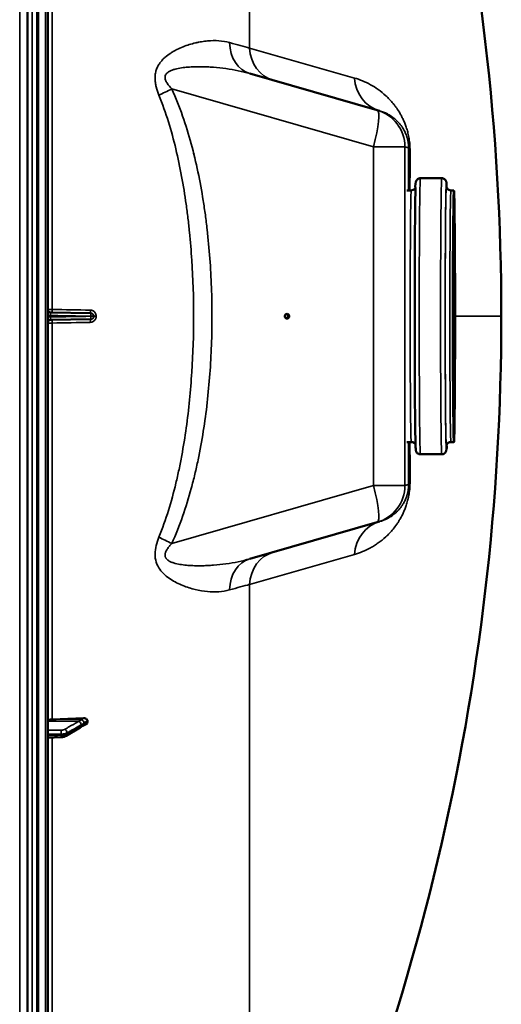
# Model space of a CAD drawing. Units: millimetres. Extents: x 0 to 14850, y 0 to 10500.
# Drawn here: x 11632 to 11948, y 3301 to 3946 of the extents above; entities that cross this region are included whole.
import ezdxf

# ---------------------------------------------------------------- set-up
doc = ezdxf.new("R2010")
doc.units = ezdxf.units.MM
doc.header["$LTSCALE"] = 50
doc.layers.add('Visible (ISO)', color=7, linetype='Continuous', lineweight=50)
doc.layers.add('Visible Narrow (ISO)', color=7, linetype='Continuous', lineweight=35)

msp = doc.modelspace()

# ---------------------------------------------------------------- linework, layer by layer
at = {"layer": 'Visible (ISO)'}
for p, q in [((11650.44, 2933.38), (11650.44, 4570.22)), ((11643.48, 4374.05), (11643.48, 3129.55)), ((11783.01, 3910.89), (11866.6, 3886.92)), ((11866.6, 3886.92), (11868.09, 3886.49)), ((11908.88, 3842.3), (11894.88, 3842.3)), ((11751.89, 3830.8), (11751.89, 3830.8)), ((11888.88, 3834.3), (11885.88, 3834.3)), ((11916.88, 3834.3), (11914.88, 3834.3)), ((11652.41, 3754.27), (11678.54, 3753.81)), ((11678.54, 3753.81), (11678.74, 3753.81)), ((11678.54, 3749.79), (11652.41, 3749.34)), ((11678.74, 3749.8), (11678.54, 3749.79)), ((11751.89, 3672.8), (11751.89, 3672.8)), ((11888.88, 3669.3), (11885.88, 3669.3)), ((11916.88, 3669.3), (11914.88, 3669.3)), ((11908.88, 3661.3), (11894.88, 3661.3)), ((11866.6, 3616.69), (11783.01, 3592.72)), ((11868.09, 3617.11), (11866.6, 3616.69)), ((11676.44, 3485.68), (11676.44, 3486.66)), ((11662.48, 3476.61), (11671.66, 3482.21)), ((11650.44, 3475.45), (11659.12, 3475.77))]:
    msp.add_line(p, q, dxfattribs=at)
for centre, radius, start, end in [((10403.46, 3751.8), 1544.48, 359.99999, 26.73129), ((11652.44, 3756.27), 2, 180, 269), ((10403.46, 3751.8), 1544.49, 333.26871, 0.00001), ((11652.44, 3747.34), 2, 91, 180)]:
    msp.add_arc(centre, radius, start, end, dxfattribs=at)
for centre, major_axis, ratio in [((11916.88, 3751.8), (0, 82.5), 0.008727), ((11916.88, 3751.8), (0, 78), 0.008727), ((11807.38, 3751.8), (0, 1.5), 0.984808)]:
    msp.add_ellipse(centre, major_axis=major_axis, ratio=ratio, dxfattribs=at)
for centre, major_axis, ratio, start_param, end_param in [((11806.53, 3751.8), (0, -1.5), 0.984808, 0.293614, 2.847978), ((11653.44, 3486.4), (-3, 0), 0.339066, 4.769382, 6.283185), ((11644.44, 3539.89), (155, 0), 0.339066, 4.769382, 4.903937)]:
    msp.add_ellipse(centre, major_axis=major_axis, ratio=ratio, start_param=start_param, end_param=end_param, dxfattribs=at)
for points in [[(11746.2, 3858.41), (11746.2, 3858.4), (11746.21, 3858.38), (11746.22, 3858.37)], [(11746.23, 3645.26), (11746.22, 3645.24), (11746.21, 3645.23), (11746.2, 3645.21)]]:
    msp.add_open_spline(points, degree=3, dxfattribs=at)
for points, knots in [([(11894.88, 3661.3), (11894.55, 3661.3), (11894.22, 3661.36), (11893.63, 3661.56), (11893.37, 3661.7), (11892.91, 3662.01), (11892.74, 3662.19), (11892.45, 3662.52), (11892.35, 3662.67), (11892.19, 3662.95), (11892.13, 3663.07), (11892.03, 3663.32), (11892, 3663.42), (11891.92, 3663.7), (11891.9, 3663.8), (11891.81, 3664.34), (11891.8, 3664.59), (11891.67, 3666.85), (11891.57, 3670.82), (11891.42, 3681.73), (11891.35, 3687.88), (11891.25, 3702.12), (11891.2, 3710.21), (11891.14, 3727.53), (11891.12, 3736.75), (11891.11, 3755.39), (11891.12, 3764.8), (11891.16, 3782.88), (11891.19, 3791.54), (11891.28, 3807.22), (11891.34, 3814.24), (11891.47, 3825.95), (11891.54, 3830.63), (11891.69, 3837.22), (11891.15, 3837.15), (11892, 3840.17), (11892.03, 3840.29), (11892.14, 3840.54), (11892.18, 3840.63), (11892.32, 3840.88), (11892.43, 3841.07), (11892.83, 3841.51), (11893.07, 3841.73), (11893.73, 3842.09), (11894.09, 3842.23), (11894.62, 3842.29), (11894.75, 3842.3), (11894.88, 3842.3)], [1.570796, 1.570796, 1.570796, 1.570796, 1.573677, 1.573677, 1.576845, 1.576845, 1.580819, 1.580819, 1.585751, 1.585751, 1.591808, 1.591808, 1.600979, 1.600979, 1.620917, 1.620917, 1.713934, 1.713934, 2.114389, 2.114389, 2.435591, 2.435591, 2.7559, 2.7559, 3.076037, 3.076037, 3.396134, 3.396134, 3.716246, 3.716246, 4.036456, 4.036456, 4.357085, 4.357085, 4.681403, 4.681403, 4.692069, 4.692069, 4.696409, 4.696409, 4.702822, 4.702822, 4.707664, 4.707664, 4.711267, 4.711267, 4.712389, 4.712389, 4.712389, 4.712389]), ([(11908.88, 3842.3), (11909.21, 3842.3), (11909.54, 3842.24), (11910.13, 3842.05), (11910.39, 3841.91), (11910.85, 3841.59), (11911.02, 3841.42), (11911.31, 3841.08), (11911.41, 3840.93), (11911.57, 3840.65), (11911.63, 3840.53), (11911.73, 3840.28), (11911.76, 3840.18), (11911.84, 3839.91), (11911.86, 3839.8), (11911.95, 3839.26), (11911.96, 3839.01), (11912.02, 3838.01), (11912.05, 3837.24), (11912.08, 3836.24)], [4.712389, 4.712389, 4.712389, 4.712389, 4.7152701, 4.7152701, 4.7184374, 4.7184374, 4.7224117, 4.7224117, 4.7273434, 4.7273434, 4.7334003, 4.7334003, 4.7425714, 4.7425714, 4.7625092, 4.7625092, 4.8555262, 4.8555262, 4.9816942, 4.9816942, 4.9816942, 4.9816942]), ([(11891.68, 3836.24), (11891.67, 3836.23), (11891.67, 3836.22), (11891.64, 3836.14), (11891.61, 3836.06), (11891.5, 3835.84), (11891.41, 3835.67), (11891.09, 3835.27), (11890.9, 3835.05), (11890.33, 3834.66), (11889.99, 3834.48), (11889.35, 3834.33), (11889.12, 3834.3), (11888.88, 3834.3)], [4.68865114, 4.68865114, 4.68865114, 4.68865114, 4.68974311, 4.68974311, 4.69452062, 4.69452062, 4.70131838, 4.70131838, 4.70635943, 4.70635943, 4.71032215, 4.71032215, 4.71238898, 4.71238898, 4.71238898, 4.71238898]), ([(11911.95, 3836.72), (11911.95, 3836.72), (11911.96, 3836.71), (11911.98, 3836.58), (11911.98, 3836.5), (11912.12, 3836.14), (11912.15, 3836.06), (11912.26, 3835.84), (11912.35, 3835.67), (11912.67, 3835.27), (11912.86, 3835.05), (11913.43, 3834.66), (11913.77, 3834.48), (11914.41, 3834.33), (11914.64, 3834.3), (11914.88, 3834.3)], [7.78709564, 7.78709564, 7.78709564, 7.78709564, 7.80884388, 7.80884388, 7.83133576, 7.83133576, 7.83611327, 7.83611327, 7.84291103, 7.84291103, 7.84795208, 7.84795208, 7.85191481, 7.85191481, 7.85398163, 7.85398163, 7.85398163, 7.85398163]), ([(11637.17, 3817.51), (11637.17, 3817.46), (11637.17, 3817.52), (11637.16, 3817.87), (11637.15, 3818.15), (11637.15, 3818.84), (11637.14, 3819.29), (11637.14, 3820.29), (11637.14, 3820.84), (11637.14, 3821.9), (11637.14, 3822.48), (11637.14, 3823.56), (11637.15, 3824.06), (11637.15, 3824.88), (11637.16, 3825.24), (11637.17, 3825.77), (11637.17, 3825.93), (11637.18, 3826.03), (11637.18, 3825.97), (11637.19, 3825.63), (11637.2, 3825.35), (11637.2, 3824.66), (11637.21, 3824.22), (11637.21, 3823.21), (11637.21, 3822.65), (11637.21, 3821.58), (11637.21, 3821), (11637.21, 3819.92), (11637.2, 3819.41), (11637.2, 3818.59), (11637.19, 3818.23), (11637.18, 3817.71), (11637.18, 3817.55), (11637.17, 3817.51)], [0, 0, 0, 0, 0.159533, 0.159533, 0.319067, 0.319067, 0.478594, 0.478594, 0.63812, 0.63812, 0.797647, 0.797647, 0.957174, 0.957174, 1.116707, 1.116707, 1.276241, 1.276241, 1.436902, 1.436902, 1.597564, 1.597564, 1.758222, 1.758222, 1.918881, 1.918881, 2.079539, 2.079539, 2.240197, 2.240197, 2.400859, 2.400859, 2.56152, 2.56152, 2.56152, 2.56152]), ([(11637.17, 3677.63), (11637.17, 3677.68), (11637.17, 3677.83), (11637.16, 3678.36), (11637.15, 3678.73), (11637.15, 3679.54), (11637.14, 3680.05), (11637.14, 3681.13), (11637.14, 3681.7), (11637.14, 3682.76), (11637.14, 3683.32), (11637.14, 3684.32), (11637.15, 3684.76), (11637.15, 3685.45), (11637.16, 3685.74), (11637.17, 3686.08), (11637.17, 3686.14), (11637.18, 3686.05), (11637.18, 3685.9), (11637.19, 3685.38), (11637.2, 3685.01), (11637.2, 3684.19), (11637.21, 3683.68), (11637.21, 3682.6), (11637.21, 3682.02), (11637.21, 3680.96), (11637.21, 3680.4), (11637.21, 3679.39), (11637.2, 3678.94), (11637.2, 3678.25), (11637.19, 3677.97), (11637.18, 3677.63), (11637.18, 3677.58), (11637.17, 3677.63)], [0, 0, 0, 0, 0.159533, 0.159533, 0.319067, 0.319067, 0.478594, 0.478594, 0.63812, 0.63812, 0.797647, 0.797647, 0.957174, 0.957174, 1.116707, 1.116707, 1.276241, 1.276241, 1.436902, 1.436902, 1.597564, 1.597564, 1.758222, 1.758222, 1.918881, 1.918881, 2.079539, 2.079539, 2.240197, 2.240197, 2.400859, 2.400859, 2.56152, 2.56152, 2.56152, 2.56152]), ([(11888.88, 3669.3), (11889.21, 3669.3), (11889.54, 3669.24), (11890.13, 3669.05), (11890.38, 3668.91), (11890.83, 3668.6), (11891.01, 3668.42), (11891.29, 3668.1), (11891.39, 3667.95), (11891.54, 3667.69), (11891.59, 3667.58), (11891.65, 3667.44), (11891.66, 3667.4), (11891.68, 3667.36)], [1.57079633, 1.57079633, 1.57079633, 1.57079633, 1.57367425, 1.57367425, 1.57683772, 1.57683772, 1.58080377, 1.58080377, 1.58567406, 1.58567406, 1.59145489, 1.59145489, 1.59453417, 1.59453417, 1.59453417, 1.59453417]), ([(11912.08, 3667.36), (11912.02, 3665.48), (11912.4, 3665.68), (11911.76, 3663.43), (11911.73, 3663.32), (11911.62, 3663.06), (11911.58, 3662.98), (11911.44, 3662.72), (11911.33, 3662.53), (11910.93, 3662.1), (11910.69, 3661.87), (11910.03, 3661.51), (11909.67, 3661.38), (11909.14, 3661.31), (11909.01, 3661.3), (11908.88, 3661.3)], [7.5846764, 7.5846764, 7.5846764, 7.5846764, 7.8229955, 7.8229955, 7.8336615, 7.8336615, 7.8380019, 7.8380019, 7.8444149, 7.8444149, 7.849257, 7.849257, 7.8528596, 7.8528596, 7.8539816, 7.8539816, 7.8539816, 7.8539816]), ([(11914.88, 3669.3), (11914.55, 3669.3), (11914.22, 3669.24), (11913.63, 3669.05), (11913.38, 3668.91), (11912.92, 3668.6), (11912.75, 3668.42), (11912.47, 3668.1), (11912.37, 3667.95), (11912.22, 3667.69), (11912.17, 3667.58), (11912.08, 3667.36), (11912.05, 3667.27), (11911.99, 3667.07), (11911.98, 3667.01), (11911.96, 3666.9), (11911.95, 3666.88), (11911.95, 3666.88)], [4.71238898, 4.71238898, 4.71238898, 4.71238898, 4.7152669, 4.7152669, 4.71843037, 4.71843037, 4.72239642, 4.72239642, 4.72726671, 4.72726671, 4.73304754, 4.73304754, 4.7412737, 4.7412737, 4.75682596, 4.75682596, 4.77927497, 4.77927497, 4.77927497, 4.77927497]), ([(11637.17, 3540), (11637.17, 3540.14), (11637.17, 3540.39), (11637.16, 3541.08), (11637.15, 3541.52), (11637.15, 3542.45), (11637.14, 3542.99), (11637.14, 3544.11), (11637.14, 3544.69), (11637.14, 3545.71), (11637.14, 3546.23), (11637.14, 3547.13), (11637.15, 3547.51), (11637.15, 3548.04), (11637.16, 3548.23), (11637.17, 3548.39), (11637.17, 3548.35), (11637.18, 3548.07), (11637.18, 3547.83), (11637.19, 3547.14), (11637.2, 3546.7), (11637.2, 3545.77), (11637.21, 3545.22), (11637.21, 3544.1), (11637.21, 3543.52), (11637.21, 3542.48), (11637.21, 3541.96), (11637.21, 3541.06), (11637.2, 3540.68), (11637.2, 3540.15), (11637.19, 3539.96), (11637.18, 3539.81), (11637.18, 3539.86), (11637.17, 3540)], [0, 0, 0, 0, 0.159533, 0.159533, 0.319067, 0.319067, 0.478594, 0.478594, 0.63812, 0.63812, 0.797647, 0.797647, 0.957174, 0.957174, 1.116707, 1.116707, 1.276241, 1.276241, 1.436902, 1.436902, 1.597564, 1.597564, 1.758222, 1.758222, 1.918881, 1.918881, 2.079539, 2.079539, 2.240197, 2.240197, 2.400859, 2.400859, 2.56152, 2.56152, 2.56152, 2.56152]), ([(11673.95, 3488.29), (11674.38, 3488.32), (11674.79, 3488.27), (11675.47, 3488.05), (11675.73, 3487.9), (11676.09, 3487.58), (11676.22, 3487.41), (11676.35, 3487.14), (11676.39, 3487.04), (11676.43, 3486.85), (11676.44, 3486.76), (11676.44, 3486.66)], [0, 0, 0, 0, 0.1307937, 0.1307937, 0.2387671, 0.2387671, 0.3190914, 0.3190914, 0.357373, 0.357373, 0.3951852, 0.3951852, 0.3951852, 0.3951852]), ([(11671.66, 3482.21), (11671.79, 3482.29), (11671.92, 3482.37), (11672.19, 3482.53), (11672.32, 3482.61), (11672.58, 3482.77), (11672.71, 3482.85), (11672.96, 3483), (11673.1, 3483.07), (11673.23, 3483.15), (11673.25, 3483.16), (11673.28, 3483.17), (11673.28, 3483.18), (11673.29, 3483.18), (11673.29, 3483.18), (11673.29, 3483.18)], [-0.4011234, -0.4011234, -0.4011234, -0.4011234, -0.3208987, -0.3208987, -0.2406741, -0.2406741, -0.1604494, -0.1604494, -0.0802247, -0.0802247, -0.0609756, -0.0609756, -0.0508378, -0.0508378, -0.0475873, -0.0475873, -0.0475873, -0.0475873]), ([(11673.22, 3483.14), (11673.23, 3483.15), (11673.24, 3483.15), (11673.31, 3483.17), (11673.35, 3483.19), (11673.5, 3483.24), (11673.58, 3483.27), (11673.81, 3483.37), (11673.95, 3483.42), (11674.21, 3483.54), (11674.33, 3483.6), (11674.58, 3483.72), (11674.7, 3483.78), (11674.95, 3483.9), (11675.07, 3483.96), (11675.21, 3484.03), (11675.23, 3484.04), (11675.25, 3484.05)], [-0.2545555, -0.2545555, -0.2545555, -0.2545555, -0.252661, -0.252661, -0.2396115, -0.2396115, -0.2036253, -0.2036253, -0.1345639, -0.1345639, -0.0655026, -0.0655026, 0.0035587, 0.0035587, 0.07262, 0.07262, 0.0843147, 0.0843147, 0.0843147, 0.0843147]), ([(11676.44, 3485.68), (11676.44, 3485.5), (11676.4, 3485.31), (11676.25, 3484.94), (11676.13, 3484.77), (11675.81, 3484.41), (11675.59, 3484.24), (11675.32, 3484.09), (11675.28, 3484.07), (11675.25, 3484.05)], [0, 0, 0, 0, 0.0588772, 0.0588772, 0.1233231, 0.1233231, 0.20474, 0.20474, 0.2165538, 0.2165538, 0.2165538, 0.2165538]), ([(11659.12, 3475.77), (11659.36, 3475.78), (11659.6, 3475.8), (11660.08, 3475.85), (11660.31, 3475.88), (11660.76, 3475.96), (11660.99, 3476.02), (11661.42, 3476.14), (11661.64, 3476.21), (11662.06, 3476.38), (11662.27, 3476.48), (11662.48, 3476.61)], [0, 0, 0, 0, 0.0583736, 0.0583736, 0.1167473, 0.1167473, 0.1751209, 0.1751209, 0.2334946, 0.2334946, 0.2918682, 0.2918682, 0.2918682, 0.2918682]), ([(11637.17, 3408.81), (11637.17, 3409.04), (11637.17, 3409.37), (11637.16, 3410.21), (11637.15, 3410.71), (11637.15, 3411.71), (11637.14, 3412.28), (11637.14, 3413.41), (11637.14, 3413.96), (11637.14, 3414.93), (11637.14, 3415.4), (11637.14, 3416.16), (11637.15, 3416.46), (11637.15, 3416.82), (11637.16, 3416.92), (11637.17, 3416.87), (11637.17, 3416.73), (11637.18, 3416.29), (11637.18, 3415.95), (11637.19, 3415.12), (11637.2, 3414.62), (11637.2, 3413.61), (11637.21, 3413.04), (11637.21, 3411.9), (11637.21, 3411.34), (11637.21, 3410.37), (11637.21, 3409.9), (11637.21, 3409.13), (11637.2, 3408.83), (11637.2, 3408.47), (11637.19, 3408.38), (11637.18, 3408.43), (11637.18, 3408.58), (11637.17, 3408.81)], [0, 0, 0, 0, 0.159533, 0.159533, 0.319067, 0.319067, 0.478594, 0.478594, 0.63812, 0.63812, 0.797647, 0.797647, 0.957174, 0.957174, 1.116707, 1.116707, 1.276241, 1.276241, 1.436902, 1.436902, 1.597564, 1.597564, 1.758222, 1.758222, 1.918881, 1.918881, 2.079539, 2.079539, 2.240197, 2.240197, 2.400859, 2.400859, 2.56152, 2.56152, 2.56152, 2.56152])]:
    msp.add_open_spline(points, degree=3, knots=knots, dxfattribs=at)
at = {"layer": 'Visible Narrow (ISO)'}
for p, q in [((11643.94, 4571.8), (11643.94, 2931.8)), ((11644.44, 2931.8), (11644.44, 4571.8)), ((11644.44, 4571.8), (11644.44, 2931.8)), ((11648.97, 4571.72), (11648.97, 2931.88)), ((11782.87, 4446.52), (11782.87, 3927.68)), ((11637.3, 3130.7), (11637.3, 4372.9)), ((11640.3, 4374.05), (11640.3, 3129.55)), ((11637.02, 4243.07), (11637.02, 3260.54)), ((11632.02, 3263.64), (11632.02, 4239.96)), ((11653.27, 3756.24), (11653.27, 4016.19)), ((11851.54, 3907.99), (11782.87, 3927.68)), ((11864.05, 3862.89), (11731.77, 3900.82)), ((11864.05, 3640.72), (11864.05, 3862.89)), ((11864.05, 3862.89), (11884.71, 3862.89)), ((11887.11, 3862.2), (11884.71, 3862.89)), ((11884.71, 3862.89), (11884.71, 3640.72)), ((11652.27, 3751.33), (11652.27, 3752.27)), ((11678.68, 3751.8), (11678.68, 3751.81)), ((11678.68, 3751.79), (11678.68, 3751.8)), ((11680.51, 3751.8), (11678.68, 3751.8)), ((11680.51, 3751.81), (11680.51, 3751.8)), ((11680.72, 3751.81), (11680.51, 3751.81)), ((11680.51, 3751.8), (11680.51, 3751.79)), ((11680.51, 3751.79), (11680.72, 3751.8)), ((11680.72, 3751.8), (11680.72, 3751.81)), ((11682.23, 3751.81), (11682.23, 3751.8)), ((11682.23, 3751.8), (11682.23, 3751.8)), ((11917.6, 3751.8), (11947.94, 3751.8)), ((11653.27, 3487.42), (11653.27, 3747.36)), ((11884.71, 3640.72), (11887.11, 3641.41)), ((11731.77, 3602.79), (11864.05, 3640.72)), ((11864.05, 3640.72), (11884.71, 3640.72)), ((11782.87, 3575.92), (11851.54, 3595.61)), ((11782.87, 3575.92), (11782.87, 3057.08)), ((11670.65, 3486.13), (11650.44, 3486.4)), ((11672.65, 3487.16), (11653.27, 3487.42)), ((11653.27, 3252.47), (11653.27, 3475.55)), ((11659.19, 3477.09), (11659.19, 3477.83)), ((11663.17, 3478.64), (11663.17, 3477.97))]:
    msp.add_line(p, q, dxfattribs=at)
for centre, major_axis, ratio, start_param, end_param in [((11789.9, 3934.92), (-6.89, -24.03), 0.790573, 5.085567, 6.283185), ((11805.2, 3930.53), (-6.89, -24.03), 0.884999, 5.075993, 6.283185), ((11874.98, 3910.52), (-6.89, -24.03), 0.934486, 5.075993, 6.283185), ((11736.11, 3900.82), (-22.74, -10.38), 0.073009, 4.871029, 5.272852), ((11859.71, 3862.89), (6.89, 24.03), 0.167113, 4.760271, 6.283185), ((11859.71, 3862.89), (6.89, 24.03), 0.999959, 4.991631, 6.283185), ((11890.65, 3751.8), (0, 419.99), 0.008727, 1.304819, 1.373078), ((11912.11, 3862.2), (-25, 0.06), 0.262842, 0.009045, 0.279945), ((11891.56, 3751.8), (0, -413.3), 0.008727, 4.446412, 4.511427), ((11894.88, 3751.8), (0, -90.5), 0.008727, 3.141593, 6.283185), ((11908.88, 3751.8), (0, 90.5), 0.008727, 0, 3.141593), ((11911.88, 3751.8), (0, -87.5), 0.008727, 2.876604, 6.548174), ((11911.88, 3751.8), (0, 85.5), 0.008727, 6.156216, 9.551747), ((11888.88, 3751.8), (0, 82.5), 0.008727, 0, 3.141593), ((11914.88, 3751.8), (0, -82.5), 0.008727, 3.141593, 6.283185), ((11652.44, 3752.27), (-2, 0), 0.000586, 0, 1.48353), ((11652.44, 3751.33), (-2, 0), 0.000586, 4.799655, 6.283185), ((11653.38, 3756.25), (-0.03, -2), 0.056855, 4.719064, 6.283185), ((11644.46, 3756.4), (155.01, -2.73), 0.000046, 4.769274, 4.932756), ((11678.78, 3755.81), (-0.03, -2), 0.218591, 4.721228, 6.283185), ((11678.51, 3751.81), (0.03, 2), 0.087142, 4.713922, 6.283185), ((11678.51, 3751.81), (0.03, 2), 0.999962, 4.729842, 6.283185), ((11678.51, 3751.79), (0.03, -2), 0.087142, 0, 1.569263), ((11678.51, 3751.79), (0, -2), 0.999962, 0.017453, 1.570796), ((11678.51, 3751.81), (2, 0), 0.000012, 0.008727, 1.48353), ((11678.51, 3751.79), (2, 0), 0.000012, 4.799655, 6.274458), ((11682.72, 3751.81), (-2, 0), 0.00001, 0.008727, 1.324526), ((11682.72, 3751.8), (-2, 0), 0.00001, 4.958659, 6.274458), ((11653.38, 3747.35), (-0.03, 2), 0.056855, 0, 1.564121), ((11644.46, 3747.2), (-155.01, -2.73), 0.000047, 4.492022, 4.655504), ((11678.78, 3747.8), (-0.03, 2), 0.218591, 0, 1.561957), ((11890.65, 3751.8), (0, 419.99), 0.008727, 1.768515, 1.836774), ((11891.56, 3751.8), (0, -413.3), 0.008727, 4.913351, 4.978365), ((11912.11, 3641.41), (-25, -0.06), 0.262842, 6.003241, 6.274141), ((11859.71, 3640.72), (6.89, -24.03), 0.167113, 0, 1.522914), ((11859.71, 3640.72), (6.89, -24.03), 0.999959, 0, 1.291555), ((11874.98, 3593.08), (-6.89, 24.03), 0.934486, 0, 1.207193), ((11736.11, 3602.79), (-22.74, 10.38), 0.073009, 1.010333, 1.412156), ((11805.2, 3573.07), (-6.89, 24.03), 0.884999, 0, 1.207193), ((11789.9, 3568.69), (-6.89, 24.03), 0.790573, 0, 1.197618), ((11672.62, 3485.49), (1.39, -1.43), 0.729934, 0.757999, 2.199216), ((11659.05, 3478.51), (-0.02, 2), 0.070375, 4.363935, 5.9364), ((11661.44, 3478.98), (1, -1.73), 0.817077, 0.952882, 2.512935), ((11670.62, 3484.25), (1, -1.73), 0.817077, 0.952772, 2.512934), ((11670.62, 3483.92), (1.04, -1.71), 0.810441, 0, 0.930577), ((11672.62, 3485.05), (0.42, -1.96), 0.865437, 0.124216, 1.21589), ((11659.05, 3477.77), (0.07, -2), 0.060698, 0, 1.219615), ((11661.44, 3478.32), (1.04, -1.71), 0.81044, 0, 0.930468)]:
    msp.add_ellipse(centre, major_axis=major_axis, ratio=ratio, start_param=start_param, end_param=end_param, dxfattribs=at)
for points, knots in [([(11723.38, 3896.71), (11722.65, 3898.49), (11722.03, 3900.3), (11721.34, 3903.1), (11721.15, 3904.05), (11720.89, 3905.94), (11720.81, 3906.88), (11720.8, 3908.29), (11720.82, 3908.76), (11720.88, 3909.7), (11720.93, 3910.16), (11721.13, 3911.52), (11721.34, 3912.4), (11721.76, 3913.68), (11721.92, 3914.1), (11722.26, 3914.92), (11722.45, 3915.31), (11723.05, 3916.46), (11723.5, 3917.19), (11724.49, 3918.56), (11725.03, 3919.21), (11726.15, 3920.42), (11726.73, 3920.98), (11728.53, 3922.58), (11729.8, 3923.52), (11731.77, 3924.8), (11732.44, 3925.2), (11733.78, 3925.96), (11734.45, 3926.31), (11736.47, 3927.33), (11737.82, 3927.93), (11740.53, 3929.01), (11741.89, 3929.49), (11744.6, 3930.34), (11745.95, 3930.71), (11747.97, 3931.19), (11748.64, 3931.33), (11749.98, 3931.6), (11750.65, 3931.72), (11752.63, 3932.05), (11753.93, 3932.21), (11757.79, 3932.56), (11760.28, 3932.59), (11765.11, 3932.24), (11767.45, 3931.86), (11769.7, 3931.23)], [0, 0, 0, 0, 0.00575076, 0.00575076, 0.00862613, 0.00862613, 0.01150151, 0.01150151, 0.0129392, 0.0129392, 0.01437689, 0.01437689, 0.01725227, 0.01725227, 0.01868996, 0.01868996, 0.02012764, 0.02012764, 0.02300302, 0.02300302, 0.0258784, 0.0258784, 0.02875378, 0.02875378, 0.03450453, 0.03450453, 0.03737991, 0.03737991, 0.04025529, 0.04025529, 0.04600604, 0.04600604, 0.0517568, 0.0517568, 0.05750755, 0.05750755, 0.06038293, 0.06038293, 0.06325831, 0.06325831, 0.06900907, 0.06900907, 0.08051058, 0.08051058, 0.09201209, 0.09201209, 0.09201209, 0.09201209]), ([(11783.01, 3910.89), (11780.47, 3911.6), (11775.32, 3912.88), (11767.34, 3914.24), (11760.52, 3914.97), (11754.99, 3915.31), (11750.81, 3915.43), (11746.6, 3915.39), (11742.37, 3915.18), (11738.14, 3914.73), (11734.64, 3914.06), (11731.92, 3913.22), (11729.98, 3912.34), (11728.53, 3911.27), (11727.69, 3910.06), (11727.24, 3908.61), (11727.58, 3906.6), (11729.11, 3903.78), (11730.69, 3901.97), (11731.77, 3900.82)], [0, 0, 0, 0, 0.00952312, 0.01904625, 0.02856937, 0.03333094, 0.0380925, 0.04285406, 0.04761562, 0.05237718, 0.05713875, 0.05951953, 0.06190031, 0.06428109, 0.06547148, 0.06666187, 0.06904265, 0.07142343, 0.076185, 0.076185, 0.076185, 0.076185]), ([(11851.54, 3907.99), (11853.35, 3907.47), (11855.14, 3906.86), (11858.66, 3905.41), (11860.4, 3904.58), (11863.84, 3902.7), (11865.54, 3901.64), (11868.89, 3899.25), (11870.55, 3897.92), (11873, 3895.66), (11873.81, 3894.86), (11875.42, 3893.15), (11876.22, 3892.25), (11877.4, 3890.8), (11877.8, 3890.3), (11878.58, 3889.27), (11878.97, 3888.73), (11880.13, 3887.07), (11880.89, 3885.88), (11882, 3883.93), (11882.37, 3883.26), (11883.1, 3881.83), (11883.46, 3881.09), (11884.17, 3879.51), (11884.52, 3878.68), (11885.2, 3876.93), (11885.53, 3876), (11886.16, 3874.01), (11886.45, 3872.97), (11886.99, 3870.75), (11887.23, 3869.57), (11887.65, 3867.04), (11887.81, 3865.74), (11887.95, 3864.07), (11887.97, 3863.74), (11888.01, 3863.07), (11888.03, 3862.74), (11888.07, 3861.74), (11888.08, 3861.09), (11888.08, 3860.44)], [0, 0, 0, 0, 0.0157774, 0.0157774, 0.0315549, 0.0315549, 0.0473323, 0.0473323, 0.0631097, 0.0631097, 0.0709984, 0.0709984, 0.0788871, 0.0788871, 0.0828315, 0.0828315, 0.0867758, 0.0867758, 0.0946646, 0.0946646, 0.0986089, 0.0986089, 0.1025533, 0.1025533, 0.1064976, 0.1064976, 0.110442, 0.110442, 0.1143863, 0.1143863, 0.1183307, 0.1183307, 0.1222751, 0.1222751, 0.1232611, 0.1232611, 0.1242472, 0.1242472, 0.1262194, 0.1262194, 0.1262194, 0.1262194]), ([(11731.77, 3900.82), (11734.44, 3894.97), (11736.78, 3889.04), (11740.98, 3877.05), (11742.84, 3870.99), (11746.17, 3858.77), (11747.65, 3852.6), (11750.26, 3840.19), (11751.4, 3833.94), (11752.9, 3824.51), (11753.37, 3821.35), (11754.23, 3815.03), (11754.62, 3811.85), (11755.71, 3802.34), (11756.3, 3796), (11757.23, 3783.34), (11757.57, 3777.01), (11758.03, 3764.37), (11758.14, 3758.06), (11758.14, 3745.44), (11758.03, 3739.14), (11757.57, 3726.55), (11757.23, 3720.26), (11756.3, 3707.69), (11755.72, 3701.41), (11754.3, 3688.87), (11753.46, 3682.61), (11751.48, 3670.09), (11750.34, 3663.84), (11748.38, 3654.48), (11747.69, 3651.36), (11746.57, 3646.69), (11746.18, 3645.13), (11745.39, 3642.02), (11744.98, 3640.47), (11742.88, 3632.75), (11741.01, 3626.63), (11736.78, 3614.57), (11734.43, 3608.62), (11731.77, 3602.79)], [0, 0, 0, 0, 0.0190214, 0.0190214, 0.0380429, 0.0380429, 0.0570643, 0.0570643, 0.0760857, 0.0760857, 0.0855964, 0.0855964, 0.0951071, 0.0951071, 0.1141286, 0.1141286, 0.13315, 0.13315, 0.1521714, 0.1521714, 0.1711928, 0.1711928, 0.1902143, 0.1902143, 0.2092357, 0.2092357, 0.2282571, 0.2282571, 0.2472786, 0.2472786, 0.2567893, 0.2567893, 0.2615446, 0.2615446, 0.2663, 0.2663, 0.2853214, 0.2853214, 0.3043428, 0.3043428, 0.3043428, 0.3043428]), ([(11746.09, 3751.8), (11746.09, 3764.02), (11745.71, 3776.26), (11744.52, 3794.65), (11744.02, 3800.79), (11743.1, 3809.99), (11742.76, 3813.07), (11742.03, 3819.19), (11741.63, 3822.25), (11740.35, 3831.39), (11739.38, 3837.46), (11737.14, 3849.53), (11735.88, 3855.54), (11733.01, 3867.46), (11731.4, 3873.39), (11727.76, 3885.13), (11725.72, 3890.95), (11723.38, 3896.71)], [0.1484071, 0.1484071, 0.1484071, 0.1484071, 0.1854931, 0.1854931, 0.2040361, 0.2040361, 0.2133076, 0.2133076, 0.222579, 0.222579, 0.241122, 0.241122, 0.259665, 0.259665, 0.278208, 0.278208, 0.296751, 0.296751, 0.296751, 0.296751]), ([(11887.11, 3862.2), (11887.11, 3862.46), (11887.11, 3862.73), (11887.09, 3863.29), (11887.08, 3863.59), (11887.04, 3864.19), (11887.01, 3864.48), (11886.95, 3865.05), (11886.92, 3865.34), (11886.84, 3865.87), (11886.8, 3866.13), (11886.71, 3866.61), (11886.67, 3866.84), (11886.58, 3867.28), (11886.53, 3867.49), (11886.44, 3867.89), (11886.39, 3868.08), (11886.25, 3868.62), (11886.16, 3868.96), (11885.96, 3869.59), (11885.87, 3869.88), (11885.57, 3870.71), (11885.38, 3871.21), (11884.99, 3872.12), (11884.79, 3872.54), (11884.4, 3873.33), (11884.21, 3873.7), (11883.62, 3874.74), (11883.23, 3875.36), (11882.45, 3876.51), (11882.06, 3877.04), (11881.27, 3878.02), (11880.88, 3878.47), (11879.69, 3879.76), (11878.89, 3880.51), (11877.28, 3881.86), (11876.47, 3882.46), (11874.84, 3883.54), (11874.02, 3884.03), (11871.52, 3885.33), (11869.82, 3885.99), (11868.09, 3886.49)], [0, 0, 0, 0, 0.0008844, 0.0008844, 0.0017688, 0.0017688, 0.0026532, 0.0026532, 0.0035376, 0.0035376, 0.004422, 0.004422, 0.0053064, 0.0053064, 0.0061908, 0.0061908, 0.0070752, 0.0070752, 0.008844, 0.008844, 0.0106129, 0.0106129, 0.0141505, 0.0141505, 0.0176881, 0.0176881, 0.0212257, 0.0212257, 0.0283009, 0.0283009, 0.0353762, 0.0353762, 0.0424514, 0.0424514, 0.0566019, 0.0566019, 0.0707524, 0.0707524, 0.0849028, 0.0849028, 0.1132038, 0.1132038, 0.1132038, 0.1132038]), ([(11650.44, 3756.27), (11650.44, 3756.27), (11650.46, 3756.27), (11650.53, 3756.26), (11650.58, 3756.26), (11650.72, 3756.26), (11650.81, 3756.26), (11651.01, 3756.26), (11651.13, 3756.26), (11651.39, 3756.25), (11651.53, 3756.25), (11651.84, 3756.25), (11652, 3756.25), (11652.51, 3756.24), (11652.89, 3756.24), (11653.27, 3756.24)], [0, 0, 0, 0, 0.000564546, 0.000564546, 0.001129092, 0.001129092, 0.001693638, 0.001693638, 0.002258184, 0.002258184, 0.00282273, 0.00282273, 0.003387276, 0.003387276, 0.004516368, 0.004516368, 0.004516368, 0.004516368]), ([(11652.27, 3752.27), (11652.26, 3752.41), (11652.26, 3752.54), (11652.26, 3752.79), (11652.26, 3752.92), (11652.27, 3753.16), (11652.27, 3753.28), (11652.28, 3753.5), (11652.29, 3753.6), (11652.31, 3753.87), (11652.32, 3754.02), (11652.36, 3754.22), (11652.38, 3754.27), (11652.41, 3754.27)], [0, 0, 0, 0, 0.000392291, 0.000392291, 0.000784582, 0.000784582, 0.001176874, 0.001176874, 0.001569165, 0.001569165, 0.002353747, 0.002353747, 0.00313833, 0.00313833, 0.00313833, 0.00313833]), ([(11652.41, 3749.34), (11652.39, 3749.34), (11652.38, 3749.35), (11652.36, 3749.4), (11652.35, 3749.44), (11652.33, 3749.53), (11652.32, 3749.59), (11652.31, 3749.74), (11652.3, 3749.82), (11652.29, 3750), (11652.28, 3750.1), (11652.27, 3750.32), (11652.27, 3750.44), (11652.26, 3750.8), (11652.26, 3751.06), (11652.27, 3751.33)], [0, 0, 0, 0, 0.000392399, 0.000392399, 0.000784799, 0.000784799, 0.001177198, 0.001177198, 0.001569597, 0.001569597, 0.001961997, 0.001961997, 0.002354396, 0.002354396, 0.003139195, 0.003139195, 0.003139195, 0.003139195]), ([(11678.68, 3751.81), (11677.35, 3751.83), (11676.02, 3751.86), (11674.7, 3751.88), (11669.38, 3751.97), (11664.07, 3752.07), (11658.76, 3752.16), (11656.59, 3752.2), (11654.43, 3752.24), (11652.27, 3752.27)], [0, 0, 0, 0, 0.004, 0.004, 0.004, 0.02, 0.02, 0.02, 0.02651859, 0.02651859, 0.02651859, 0.02651859]), ([(11652.27, 3751.33), (11653.59, 3751.35), (11654.92, 3751.38), (11656.25, 3751.4), (11661.56, 3751.49), (11666.87, 3751.59), (11672.19, 3751.68), (11674.35, 3751.72), (11676.52, 3751.75), (11678.68, 3751.79)], [0, 0, 0, 0, 0.004, 0.004, 0.004, 0.02, 0.02, 0.02, 0.02651859, 0.02651859, 0.02651859, 0.02651859]), ([(11682.23, 3751.81), (11682.23, 3752.07), (11682.2, 3752.33), (11682.1, 3752.85), (11682.03, 3753.09), (11681.83, 3753.57), (11681.71, 3753.8), (11681.42, 3754.24), (11681.26, 3754.43), (11680.9, 3754.8), (11680.7, 3754.97), (11680.28, 3755.25), (11680.06, 3755.38), (11679.59, 3755.58), (11679.34, 3755.66), (11678.85, 3755.76), (11678.6, 3755.79), (11678.34, 3755.8)], [0, 0, 0, 0, 0.000786032, 0.000786032, 0.001572064, 0.001572064, 0.002358097, 0.002358097, 0.003144129, 0.003144129, 0.003930161, 0.003930161, 0.004716193, 0.004716193, 0.005502226, 0.005502226, 0.006288258, 0.006288258, 0.006288258, 0.006288258]), ([(11678.34, 3747.81), (11678.6, 3747.81), (11678.85, 3747.84), (11679.35, 3747.95), (11679.59, 3748.03), (11680.06, 3748.23), (11680.28, 3748.35), (11680.71, 3748.64), (11680.9, 3748.81), (11681.26, 3749.17), (11681.43, 3749.37), (11681.71, 3749.81), (11681.83, 3750.03), (11682.03, 3750.51), (11682.1, 3750.77), (11682.2, 3751.27), (11682.23, 3751.53), (11682.23, 3751.8)], [0, 0, 0, 0, 0.000783195, 0.000783195, 0.001566391, 0.001566391, 0.002349586, 0.002349586, 0.003132782, 0.003132782, 0.003915977, 0.003915977, 0.004699173, 0.004699173, 0.005482368, 0.005482368, 0.006265564, 0.006265564, 0.006265564, 0.006265564]), ([(11678.74, 3753.81), (11678.99, 3753.8), (11679.24, 3753.75), (11679.59, 3753.61), (11679.7, 3753.55), (11679.91, 3753.41), (11680.01, 3753.33), (11680.2, 3753.16), (11680.28, 3753.06), (11680.43, 3752.84), (11680.5, 3752.72), (11680.66, 3752.36), (11680.72, 3752.08), (11680.72, 3751.81)], [0, 0, 0, 0, 0.000816383, 0.000816383, 0.001224575, 0.001224575, 0.001632766, 0.001632766, 0.002040958, 0.002040958, 0.002449149, 0.002449149, 0.003265532, 0.003265532, 0.003265532, 0.003265532]), ([(11680.72, 3751.8), (11680.72, 3751.66), (11680.7, 3751.52), (11680.65, 3751.26), (11680.6, 3751.13), (11680.5, 3750.88), (11680.43, 3750.77), (11680.28, 3750.55), (11680.2, 3750.45), (11679.92, 3750.18), (11679.7, 3750.04), (11679.24, 3749.85), (11678.99, 3749.8), (11678.74, 3749.8)], [0, 0, 0, 0, 0.00040731, 0.00040731, 0.00081462, 0.00081462, 0.001221931, 0.001221931, 0.001629241, 0.001629241, 0.002443861, 0.002443861, 0.003258481, 0.003258481, 0.003258481, 0.003258481]), ([(11723.38, 3606.9), (11725.71, 3612.64), (11727.76, 3618.48), (11731.42, 3630.29), (11733.04, 3636.25), (11735.21, 3645.29), (11735.89, 3648.31), (11737.16, 3654.37), (11737.76, 3657.4), (11739.44, 3666.5), (11740.41, 3672.57), (11742.1, 3684.72), (11742.82, 3690.81), (11744.03, 3702.98), (11744.53, 3709.07), (11745.71, 3727.36), (11746.09, 3739.57), (11746.09, 3751.8)], [0, 0, 0, 0, 0.0185509, 0.0185509, 0.0371018, 0.0371018, 0.0463772, 0.0463772, 0.0556527, 0.0556527, 0.0742036, 0.0742036, 0.0927544, 0.0927544, 0.1113053, 0.1113053, 0.1484071, 0.1484071, 0.1484071, 0.1484071]), ([(11653.27, 3747.36), (11652.89, 3747.36), (11652.51, 3747.36), (11652, 3747.36), (11651.84, 3747.35), (11651.53, 3747.35), (11651.39, 3747.35), (11651.13, 3747.35), (11651.01, 3747.35), (11650.81, 3747.34), (11650.72, 3747.34), (11650.58, 3747.34), (11650.53, 3747.34), (11650.46, 3747.34), (11650.44, 3747.34), (11650.44, 3747.34)], [0, 0, 0, 0, 0.001141469, 0.001141469, 0.001712204, 0.001712204, 0.002282938, 0.002282938, 0.002853673, 0.002853673, 0.003424407, 0.003424407, 0.003995142, 0.003995142, 0.004565876, 0.004565876, 0.004565876, 0.004565876]), ([(11888.08, 3643.16), (11888.08, 3641.86), (11888.03, 3640.55), (11887.9, 3638.89), (11887.87, 3638.56), (11887.8, 3637.89), (11887.76, 3637.55), (11887.64, 3636.57), (11887.55, 3635.93), (11887.34, 3634.68), (11887.23, 3634.06), (11887.04, 3633.16), (11886.98, 3632.86), (11886.85, 3632.28), (11886.78, 3631.99), (11886.44, 3630.59), (11886.14, 3629.54), (11885.67, 3628.05), (11885.5, 3627.56), (11885.17, 3626.63), (11885, 3626.17), (11884.49, 3624.86), (11884.15, 3624.03), (11883.08, 3621.68), (11882.35, 3620.27), (11881.22, 3618.31), (11880.84, 3617.69), (11880.08, 3616.49), (11879.7, 3615.92), (11878.54, 3614.26), (11877.77, 3613.24), (11876.2, 3611.33), (11875.41, 3610.43), (11873.81, 3608.75), (11873.01, 3607.95), (11870.57, 3605.7), (11868.92, 3604.37), (11866.4, 3602.58), (11865.55, 3602.01), (11863.85, 3600.94), (11862.99, 3600.44), (11860.41, 3599.02), (11858.66, 3598.19), (11855.13, 3596.75), (11853.35, 3596.13), (11851.54, 3595.61)], [0, 0, 0, 0, 0.0039757, 0.0039757, 0.0049696, 0.0049696, 0.0059635, 0.0059635, 0.0079514, 0.0079514, 0.0099392, 0.0099392, 0.0109332, 0.0109332, 0.0119271, 0.0119271, 0.0159028, 0.0159028, 0.0178906, 0.0178906, 0.0198785, 0.0198785, 0.0238542, 0.0238542, 0.0318056, 0.0318056, 0.0357813, 0.0357813, 0.039757, 0.039757, 0.0477084, 0.0477084, 0.0556598, 0.0556598, 0.0636112, 0.0636112, 0.0795139, 0.0795139, 0.0874653, 0.0874653, 0.0954167, 0.0954167, 0.1113195, 0.1113195, 0.1272223, 0.1272223, 0.1272223, 0.1272223]), ([(11868.09, 3617.11), (11869.82, 3617.61), (11871.52, 3618.28), (11874.01, 3619.58), (11874.84, 3620.06), (11876.48, 3621.14), (11877.29, 3621.74), (11878.89, 3623.09), (11879.69, 3623.84), (11880.87, 3625.12), (11881.26, 3625.58), (11882.05, 3626.55), (11882.44, 3627.08), (11883.03, 3627.94), (11883.22, 3628.24), (11883.61, 3628.86), (11883.81, 3629.19), (11884.2, 3629.89), (11884.4, 3630.26), (11884.79, 3631.04), (11884.98, 3631.46), (11885.37, 3632.37), (11885.57, 3632.87), (11885.86, 3633.7), (11885.96, 3633.99), (11886.15, 3634.62), (11886.24, 3634.95), (11886.39, 3635.49), (11886.43, 3635.68), (11886.53, 3636.08), (11886.57, 3636.29), (11886.66, 3636.73), (11886.71, 3636.96), (11886.79, 3637.45), (11886.84, 3637.71), (11886.91, 3638.24), (11886.95, 3638.52), (11887.01, 3639.11), (11887.04, 3639.4), (11887.07, 3639.85), (11887.07, 3640), (11887.09, 3640.29), (11887.09, 3640.44), (11887.11, 3640.86), (11887.11, 3641.14), (11887.11, 3641.41)], [0, 0, 0, 0, 0.0282195, 0.0282195, 0.0423293, 0.0423293, 0.0564391, 0.0564391, 0.0705489, 0.0705489, 0.0776037, 0.0776037, 0.0846586, 0.0846586, 0.0881861, 0.0881861, 0.0917135, 0.0917135, 0.0952409, 0.0952409, 0.0987684, 0.0987684, 0.1022958, 0.1022958, 0.1040596, 0.1040596, 0.1058233, 0.1058233, 0.1067051, 0.1067051, 0.107587, 0.107587, 0.1084689, 0.1084689, 0.1093507, 0.1093507, 0.1102326, 0.1102326, 0.1111144, 0.1111144, 0.1115554, 0.1115554, 0.1119963, 0.1119963, 0.1128782, 0.1128782, 0.1128782, 0.1128782]), ([(11769.7, 3572.37), (11767.45, 3571.77), (11762.76, 3570.96), (11755.18, 3571.08), (11747.21, 3572.4), (11740.38, 3574.53), (11734.93, 3576.97), (11730.93, 3579.24), (11727.12, 3582.08), (11723.75, 3585.69), (11721.3, 3590.32), (11720.53, 3595.85), (11721.41, 3601.52), (11722.67, 3605.13), (11723.38, 3606.9)], [0, 0, 0, 0, 0.011312, 0.02262399, 0.03393599, 0.04524799, 0.05090398, 0.05655998, 0.06221598, 0.06787198, 0.07352798, 0.07918398, 0.08483997, 0.09049597, 0.09049597, 0.09049597, 0.09049597]), ([(11731.77, 3602.79), (11731.22, 3602.21), (11730.69, 3601.62), (11729.68, 3600.39), (11729.2, 3599.75), (11728.56, 3598.76), (11728.36, 3598.41), (11728, 3597.71), (11727.84, 3597.35), (11727.64, 3596.78), (11727.58, 3596.59), (11727.48, 3596.2), (11727.45, 3596.01), (11727.37, 3595.42), (11727.36, 3595.02), (11727.44, 3594.45), (11727.48, 3594.27), (11727.6, 3593.9), (11727.67, 3593.73), (11727.83, 3593.39), (11727.92, 3593.23), (11728.13, 3592.93), (11728.24, 3592.78), (11728.6, 3592.37), (11728.87, 3592.13), (11729.45, 3591.68), (11729.75, 3591.48), (11730.67, 3590.95), (11731.31, 3590.66), (11732.64, 3590.16), (11733.32, 3589.95), (11735.39, 3589.4), (11736.79, 3589.13), (11739.6, 3588.72), (11741.01, 3588.57), (11743.83, 3588.35), (11745.24, 3588.28), (11748.05, 3588.2), (11749.46, 3588.19), (11752.25, 3588.22), (11753.65, 3588.26), (11756.42, 3588.38), (11757.81, 3588.46), (11761.94, 3588.78), (11764.66, 3589.08), (11770.02, 3589.82), (11772.67, 3590.28), (11777.9, 3591.36), (11780.48, 3591.99), (11783.01, 3592.72)], [0, 0, 0, 0, 0.00239264, 0.00239264, 0.00478528, 0.00478528, 0.0059816, 0.0059816, 0.00717792, 0.00717792, 0.00777608, 0.00777608, 0.00837424, 0.00837424, 0.00957056, 0.00957056, 0.01016872, 0.01016872, 0.01076688, 0.01076688, 0.01136504, 0.01136504, 0.0119632, 0.0119632, 0.01315952, 0.01315952, 0.01435584, 0.01435584, 0.01674847, 0.01674847, 0.01914111, 0.01914111, 0.02392639, 0.02392639, 0.02871167, 0.02871167, 0.03349695, 0.03349695, 0.03828223, 0.03828223, 0.04306751, 0.04306751, 0.04785279, 0.04785279, 0.05742334, 0.05742334, 0.0669939, 0.0669939, 0.07656446, 0.07656446, 0.07656446, 0.07656446]), ([(11672.65, 3487.16), (11672.61, 3487.16), (11672.57, 3487.16), (11672.46, 3487.15), (11672.39, 3487.13), (11672.22, 3487.04), (11672.11, 3486.98), (11671.83, 3486.82), (11671.66, 3486.72), (11671.21, 3486.46), (11670.93, 3486.29), (11670.65, 3486.13)], [-0.4011199, -0.4011199, -0.4011199, -0.4011199, -0.3760499, -0.3760499, -0.3359379, -0.3359379, -0.2717587, -0.2717587, -0.169072, -0.169072, 0, 0, 0, 0]), ([(11673.95, 3488.29), (11673.87, 3488.24), (11673.79, 3488.18), (11673.65, 3488.07), (11673.58, 3488.02), (11673.47, 3487.94), (11673.42, 3487.91), (11673.35, 3487.85), (11673.32, 3487.83), (11673.24, 3487.77), (11673.19, 3487.73), (11673.05, 3487.61), (11672.96, 3487.54), (11672.84, 3487.43), (11672.8, 3487.39), (11672.74, 3487.33), (11672.72, 3487.3), (11672.7, 3487.27), (11672.69, 3487.25), (11672.67, 3487.23), (11672.67, 3487.22), (11672.66, 3487.2), (11672.66, 3487.2), (11672.65, 3487.18), (11672.65, 3487.18), (11672.65, 3487.16)], [-0.2609918, -0.2609918, -0.2609918, -0.2609918, -0.2146658, -0.2146658, -0.1729071, -0.1729071, -0.1468079, -0.1468079, -0.1304959, -0.1304959, -0.0978719, -0.0978719, -0.0456736, -0.0456736, -0.0228368, -0.0228368, -0.0114184, -0.0114184, -0.0057092, -0.0057092, -0.0028546, -0.0028546, -0.0014273, -0.0014273, 0, 0, 0, 0]), ([(11674.35, 3485.15), (11674.36, 3485.15), (11674.36, 3485.16), (11674.36, 3485.16), (11674.36, 3485.16), (11674.37, 3485.17), (11674.38, 3485.17), (11674.39, 3485.19), (11674.4, 3485.2), (11674.43, 3485.22), (11674.45, 3485.24), (11674.5, 3485.28), (11674.54, 3485.31), (11674.67, 3485.41), (11674.75, 3485.48), (11674.89, 3485.58), (11674.95, 3485.62), (11675.03, 3485.68), (11675.06, 3485.7), (11675.13, 3485.75), (11675.17, 3485.78), (11675.28, 3485.86), (11675.35, 3485.91), (11675.5, 3486.01), (11675.58, 3486.07), (11675.92, 3486.3), (11676.18, 3486.48), (11676.44, 3486.66)], [0, 0, 0, 0, 0.0014273, 0.0014273, 0.0028546, 0.0028546, 0.0057092, 0.0057092, 0.0114184, 0.0114184, 0.0228368, 0.0228368, 0.0456736, 0.0456736, 0.0978719, 0.0978719, 0.1304959, 0.1304959, 0.1468079, 0.1468079, 0.1729071, 0.1729071, 0.2146658, 0.2146658, 0.2609918, 0.2609918, 0.4185892, 0.4185892, 0.4185892, 0.4185892]), ([(11659.08, 3480.39), (11658.63, 3480.39), (11658.18, 3480.38), (11657.02, 3480.37), (11656.3, 3480.36), (11654.43, 3480.34), (11653.29, 3480.33), (11651.57, 3480.31), (11651.01, 3480.3), (11650.44, 3480.3)], [-1.078584, -1.078584, -1.078584, -1.078584, -0.943761, -0.943761, -0.7280442, -0.7280442, -0.3828973, -0.3828973, -0.2126071, -0.2126071, -0.2126071, -0.2126071]), ([(11661.47, 3480.86), (11661.41, 3480.83), (11661.34, 3480.8), (11661.15, 3480.71), (11661.01, 3480.66), (11660.63, 3480.55), (11660.37, 3480.5), (11659.77, 3480.42), (11659.42, 3480.39), (11659.08, 3480.39)], [0, 0, 0, 0, 0.0364835, 0.0364835, 0.0948572, 0.0948572, 0.188255, 0.188255, 0.2918682, 0.2918682, 0.2918682, 0.2918682]), ([(11670.65, 3486.13), (11670.26, 3485.91), (11669.88, 3485.7), (11668.89, 3485.12), (11668.27, 3484.77), (11666.68, 3483.86), (11665.7, 3483.3), (11663.64, 3482.11), (11662.55, 3481.49), (11661.47, 3480.86)], [-1.835713, -1.835713, -1.835713, -1.835713, -1.606249, -1.606249, -1.239106, -1.239106, -0.651678, -0.651678, 0, 0, 0, 0]), ([(11663.17, 3478.64), (11664.26, 3479.27), (11665.34, 3479.89), (11667.41, 3481.07), (11668.39, 3481.64), (11669.98, 3482.55), (11670.59, 3482.9), (11671.58, 3483.47), (11671.97, 3483.69), (11672.35, 3483.91)], [0, 0, 0, 0, 0.651678, 0.651678, 1.239106, 1.239106, 1.606249, 1.606249, 1.835713, 1.835713, 1.835713, 1.835713]), ([(11672.35, 3483.58), (11671.81, 3483.25), (11671.26, 3482.91), (11670.23, 3482.28), (11669.74, 3481.99), (11668.95, 3481.5), (11668.64, 3481.31), (11668.14, 3481.01), (11667.95, 3480.89), (11667.38, 3480.54), (11667, 3480.31), (11666, 3479.7), (11665.39, 3479.33), (11664.24, 3478.63), (11663.71, 3478.3), (11663.17, 3477.97)], [-1.835713, -1.835713, -1.835713, -1.835713, -1.509874, -1.509874, -1.21616, -1.21616, -1.032588, -1.032588, -0.917856, -0.917856, -0.688392, -0.688392, -0.32125, -0.32125, 0, 0, 0, 0]), ([(11672.35, 3483.91), (11672.63, 3484.07), (11672.91, 3484.24), (11673.37, 3484.5), (11673.54, 3484.6), (11673.82, 3484.77), (11673.92, 3484.83), (11674.1, 3484.95), (11674.16, 3484.99), (11674.27, 3485.08), (11674.31, 3485.11), (11674.35, 3485.15)], [0, 0, 0, 0, 0.169072, 0.169072, 0.2717587, 0.2717587, 0.3359379, 0.3359379, 0.3760499, 0.3760499, 0.4011199, 0.4011199, 0.4011199, 0.4011199]), ([(11674.35, 3484.71), (11674.12, 3484.66), (11673.88, 3484.49), (11673.43, 3484.23), (11673.22, 3484.1), (11672.87, 3483.89), (11672.73, 3483.81), (11672.52, 3483.68), (11672.43, 3483.63), (11672.35, 3483.58)], [0, 0, 0, 0, 0.1423988, 0.1423988, 0.2707583, 0.2707583, 0.350983, 0.350983, 0.4011234, 0.4011234, 0.4011234, 0.4011234]), ([(11676.44, 3485.68), (11676.18, 3485.54), (11675.92, 3485.41), (11675.59, 3485.25), (11675.52, 3485.22), (11675.32, 3485.12), (11675.18, 3485.05), (11674.95, 3484.95), (11674.86, 3484.91), (11674.72, 3484.85), (11674.67, 3484.82), (11674.58, 3484.79), (11674.55, 3484.78), (11674.49, 3484.75), (11674.47, 3484.75), (11674.44, 3484.74), (11674.42, 3484.73), (11674.4, 3484.72), (11674.39, 3484.72), (11674.38, 3484.72), (11674.37, 3484.72), (11674.37, 3484.71), (11674.36, 3484.71), (11674.36, 3484.71), (11674.36, 3484.71), (11674.35, 3484.71)], [-0.1575974, -0.1575974, -0.1575974, -0.1575974, 0, 0, 0.0394898, 0.0394898, 0.1232732, 0.1232732, 0.1756378, 0.1756378, 0.2083656, 0.2083656, 0.2288205, 0.2288205, 0.2416049, 0.2416049, 0.2495951, 0.2495951, 0.2545889, 0.2545889, 0.2577101, 0.2577101, 0.2596608, 0.2596608, 0.2609918, 0.2609918, 0.2609918, 0.2609918]), ([(11650.44, 3477.73), (11651.04, 3477.74), (11651.65, 3477.75), (11653.4, 3477.77), (11654.55, 3477.78), (11656.41, 3477.8), (11657.13, 3477.81), (11658.29, 3477.82), (11658.74, 3477.82), (11659.19, 3477.83)], [0.2014198, 0.2014198, 0.2014198, 0.2014198, 0.3828973, 0.3828973, 0.7280442, 0.7280442, 0.943761, 0.943761, 1.078584, 1.078584, 1.078584, 1.078584]), ([(11659.19, 3477.09), (11658.74, 3477.07), (11658.29, 3477.05), (11657.13, 3477.01), (11656.41, 3476.98), (11654.55, 3476.91), (11653.4, 3476.87), (11651.65, 3476.81), (11651.05, 3476.78), (11650.44, 3476.76)], [-1.0776725, -1.0776725, -1.0776725, -1.0776725, -0.9429634, -0.9429634, -0.7274289, -0.7274289, -0.3825737, -0.3825737, -0.2005083, -0.2005083, -0.2005083, -0.2005083]), ([(11659.19, 3477.83), (11659.76, 3477.84), (11660.33, 3477.88), (11661.34, 3478.02), (11661.78, 3478.12), (11662.41, 3478.3), (11662.64, 3478.38), (11662.96, 3478.53), (11663.07, 3478.58), (11663.17, 3478.64)], [-0.2918682, -0.2918682, -0.2918682, -0.2918682, -0.188255, -0.188255, -0.0948572, -0.0948572, -0.0364835, -0.0364835, 0, 0, 0, 0]), ([(11663.17, 3477.97), (11663.07, 3477.91), (11662.96, 3477.85), (11662.64, 3477.7), (11662.41, 3477.62), (11661.78, 3477.42), (11661.34, 3477.32), (11660.33, 3477.16), (11659.76, 3477.1), (11659.19, 3477.09)], [-0.2918682, -0.2918682, -0.2918682, -0.2918682, -0.2553847, -0.2553847, -0.197011, -0.197011, -0.1036132, -0.1036132, 0, 0, 0, 0])]:
    msp.add_open_spline(points, degree=3, knots=knots, dxfattribs=at)
for points in [[(11769.7, 3931.23), (11774.7, 3929.84), (11779.08, 3928.65), (11782.87, 3927.68)], [(11782.87, 3575.92), (11779.08, 3574.95), (11774.7, 3573.77), (11769.7, 3572.37)]]:
    msp.add_open_spline(points, degree=3, dxfattribs=at)

doc.saveas('drawing.dxf')
